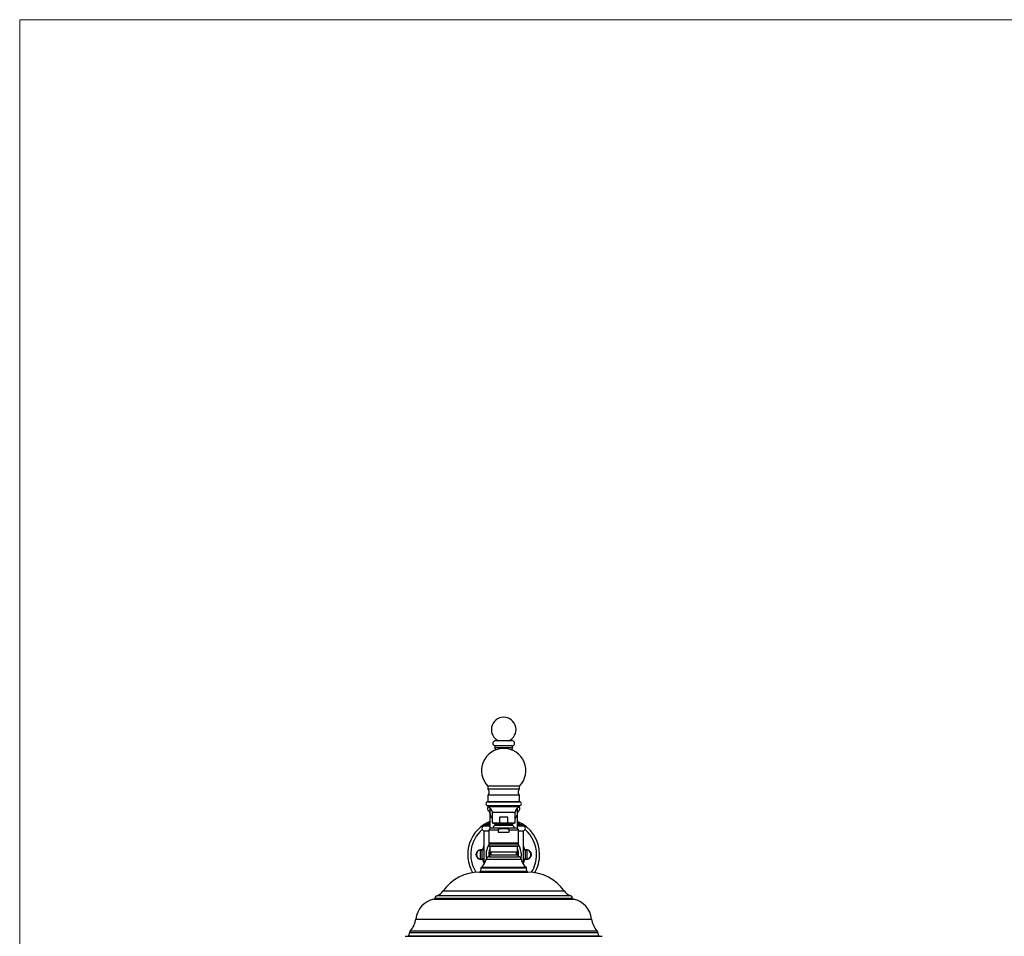
# Model space of a CAD drawing. Units: millimetres. Extents: x 140 to 2930, y 178 to 4018.
# Drawn here: x 140 to 1137, y 3090 to 4018 of the extents above; entities that cross this region are included whole.
import ezdxf

# ---------------------------------------------------------------- set-up
doc = ezdxf.new("R2010")
doc.units = ezdxf.units.MM
doc.header["$LTSCALE"] = 14

msp = doc.modelspace()

# ---------------------------------------------------------------- linework, layer by layer
at = {"color": 7, "linetype": 'Continuous', "lineweight": 18}
for q in [(2800, 4018), (140, 178.371)]:
    msp.add_line((140, 4018), q, dxfattribs=at)
at = {"color": 7, "linetype": 'Continuous', "lineweight": 25}
for p, q in [((638.858, 3287.906), (620.858, 3287.906)), ((620.858, 3282.906), (620.858, 3280.906)), ((638.858, 3282.906), (620.858, 3282.906)), ((638.858, 3280.906), (620.858, 3280.906)), ((638.858, 3280.906), (638.858, 3282.906)), ((613.858, 3242.098), (613.858, 3239.098)), ((645.858, 3242.098), (613.858, 3242.098)), ((645.858, 3239.098), (613.858, 3239.098)), ((645.858, 3239.098), (645.858, 3242.098)), ((613.858, 3233.098), (613.858, 3226.398)), ((645.858, 3233.098), (613.858, 3233.098)), ((645.858, 3226.398), (645.858, 3233.098)), ((613.858, 3226.398), (645.858, 3226.398)), ((645.858, 3226.398), (613.858, 3226.398)), ((613.858, 3222.398), (613.858, 3221.398)), ((613.858, 3222.398), (645.858, 3222.398)), ((613.858, 3221.398), (645.858, 3221.398)), ((615.858, 3220.266), (615.858, 3215.406)), ((643.858, 3215.406), (643.858, 3220.266)), ((645.858, 3221.398), (645.858, 3222.398)), ((615.233, 3216.906), (615.233, 3215.906)), ((615.233, 3216.906), (615.858, 3216.906)), ((615.233, 3215.906), (615.858, 3215.906)), ((615.858, 3215.406), (615.858, 3199.38)), ((618.108, 3215.648), (618.108, 3205.148)), ((618.108, 3215.648), (641.608, 3215.648)), ((633.989, 3210.648), (625.727, 3210.648)), ((625.727, 3210.648), (625.727, 3205.148)), ((633.989, 3205.148), (633.989, 3210.648)), ((641.608, 3205.148), (641.608, 3215.648)), ((643.858, 3216.906), (644.483, 3216.906)), ((643.858, 3215.906), (644.483, 3215.906)), ((643.858, 3199.38), (643.858, 3215.406)), ((644.483, 3215.906), (644.483, 3216.906)), ((609.758, 3202.906), (609.758, 3201.906)), ((609.758, 3202.906), (615.858, 3202.906)), ((609.758, 3201.906), (615.858, 3201.906)), ((642.858, 3199.648), (616.858, 3199.648)), ((618.108, 3205.148), (620.858, 3204.147)), ((618.108, 3205.148), (625.727, 3205.148)), ((620.858, 3204.147), (620.858, 3202.608)), ((620.858, 3204.147), (638.858, 3204.147)), ((620.858, 3202.608), (638.858, 3202.608)), ((633.989, 3205.148), (641.608, 3205.148)), ((638.858, 3204.147), (641.608, 3205.148)), ((638.858, 3202.608), (638.858, 3204.147)), ((643.858, 3202.906), (649.958, 3202.906)), ((643.858, 3201.906), (649.958, 3201.906)), ((649.958, 3201.906), (649.958, 3202.906)), ((609.858, 3196.906), (609.858, 3162.85)), ((609.858, 3196.906), (614.858, 3196.906)), ((614.858, 3197.648), (614.858, 3184.643)), ((624.22, 3197.648), (624.22, 3195.648)), ((624.22, 3195.648), (635.496, 3195.648)), ((635.496, 3195.648), (635.496, 3197.648)), ((644.858, 3184.643), (644.858, 3197.648)), ((644.858, 3196.906), (649.858, 3196.906)), ((649.858, 3162.85), (649.858, 3196.906)), ((614.858, 3183.648), (614.858, 3181.648)), ((614.858, 3183.648), (644.858, 3183.648)), ((614.858, 3181.648), (644.858, 3181.648)), ((615.568, 3183.685), (615.54, 3183.648)), ((615.858, 3181.648), (615.858, 3181.148)), ((616.358, 3181.648), (615.858, 3181.148)), ((615.858, 3181.148), (615.858, 3175.648)), ((643.858, 3181.148), (615.858, 3181.148)), ((643.858, 3181.148), (643.358, 3181.648)), ((643.858, 3181.148), (643.858, 3181.648)), ((643.858, 3175.648), (643.858, 3181.148)), ((644.177, 3183.648), (644.148, 3183.685)), ((644.858, 3181.648), (644.858, 3183.648)), ((606.458, 3168.71), (606.458, 3177.101)), ((607.758, 3177.101), (607.758, 3168.71)), ((615.062, 3170.648), (629.858, 3170.648)), ((615.358, 3172.648), (615.358, 3170.648)), ((615.358, 3172.648), (644.358, 3172.648)), ((615.858, 3175.648), (615.858, 3172.906)), ((615.858, 3175.648), (643.858, 3175.648)), ((615.861, 3172.648), (615.858, 3172.906)), ((616.858, 3175.648), (616.858, 3172.648)), ((629.858, 3170.648), (644.654, 3170.648)), ((642.858, 3172.648), (642.858, 3175.648)), ((643.858, 3172.906), (643.856, 3172.648)), ((643.858, 3172.906), (643.858, 3175.648)), ((644.106, 3172.648), (644.108, 3172.906)), ((644.358, 3170.648), (644.358, 3172.648)), ((651.958, 3168.71), (651.958, 3177.101)), ((653.258, 3177.101), (653.258, 3168.71)), ((606.858, 3159.474), (606.458, 3156.124)), ((653.258, 3156.124), (652.858, 3159.474)), ((605.358, 3155.148), (629.858, 3155.148)), ((629.858, 3155.148), (654.358, 3155.148)), ((530.258, 3090.148), (629.858, 3090.148)), ((534.558, 3094.148), (533.54, 3090.513)), ((629.858, 3090.148), (729.458, 3090.148)), ((726.177, 3090.513), (725.158, 3094.148))]:
    msp.add_line(p, q, dxfattribs=at)
at = {"color": 8, "linetype": 'Continuous', "lineweight": 25}
for p, q in [((614.173, 3204.222), (615.858, 3204.222)), ((615.228, 3204.916), (615.858, 3204.916)), ((643.858, 3204.916), (644.488, 3204.916)), ((643.858, 3204.222), (645.543, 3204.222)), ((624.22, 3197.648), (614.858, 3197.648)), ((644.858, 3197.648), (635.496, 3197.648)), ((614.858, 3184.643), (644.858, 3184.643)), ((606.858, 3159.474), (629.858, 3159.474)), ((607.241, 3160.148), (629.858, 3160.148)), ((612.108, 3168.172), (629.858, 3168.172)), ((629.858, 3168.172), (647.608, 3168.172)), ((629.858, 3160.148), (652.475, 3160.148)), ((629.858, 3159.474), (652.858, 3159.474)), ((606.458, 3156.124), (629.858, 3156.124)), ((629.858, 3156.124), (653.258, 3156.124)), ((562.557, 3131.361), (629.858, 3131.361)), ((568.544, 3136.026), (629.858, 3136.026)), ((629.858, 3136.026), (691.173, 3136.026)), ((629.858, 3131.361), (697.16, 3131.361)), ((559.108, 3127.648), (629.858, 3127.648)), ((560.108, 3128.603), (629.858, 3128.603)), ((629.858, 3128.603), (699.608, 3128.603)), ((629.858, 3127.648), (700.608, 3127.648)), ((540.858, 3107.648), (629.858, 3107.648)), ((629.858, 3107.648), (718.858, 3107.648)), ((533.54, 3090.513), (629.858, 3090.513)), ((534.558, 3094.148), (629.858, 3094.148)), ((535.454, 3095.758), (629.858, 3095.758)), ((629.858, 3095.758), (724.262, 3095.758)), ((629.858, 3094.148), (725.158, 3094.148)), ((629.858, 3090.513), (726.177, 3090.513))]:
    msp.add_line(p, q, dxfattribs=at)
at = {"color": 7, "linetype": 'Continuous', "lineweight": 25, "flags": 128}
for points in [[(615.233, 3215.906), (615.839, 3215.444), (615.858, 3215.428)], [(643.858, 3215.428), (643.877, 3215.444), (644.483, 3215.906)], [(615.858, 3205.396), (615.835, 3205.376), (615.228, 3204.916)], [(644.488, 3204.916), (643.881, 3205.376), (643.858, 3205.396)]]:
    msp.add_lwpolyline(points, dxfattribs=at)
at = {"color": 7, "linetype": 'Continuous', "lineweight": 25}
for centre, radius, start, end in [((629.858, 3299.394), 12.5, 293.203621, 246.796379), ((629.858, 3257.906), 22.492, 90, 224.654088), ((621.421, 3285.406), 2.563, 102.680383, 257.319617), ((615.114, 3276.905), 7, 16.657898, 34.849926), ((629.858, 3257.906), 22.492, 315.345912, 90), ((644.603, 3276.905), 7, 145.150074, 163.342102), ((638.296, 3285.406), 2.562, 282.680383, 77.319617), ((611.212, 3236.098), 4, 311.409622, 48.590378), ((648.504, 3236.098), 4, 131.409622, 228.590378), ((613.858, 3224.398), 2, 90, 270), ((616.066, 3219.482), 2.708, 137.391936, 252.088716), ((611.459, 3214.822), 7, 6.775561, 69.952539), ((648.258, 3214.822), 7, 110.047461, 173.224439), ((643.65, 3219.482), 2.708, 287.911284, 42.608064), ((645.858, 3224.398), 2, 270, 90), ((629.858, 3172.906), 36.4, 112.619865, 210.182431), ((610.397, 3199.417), 2.569, 104.401784, 257.889741), ((609.687, 3211.205), 8.3, 270.490464, 302.716853), ((581.744, 3254.703), 60, 302.716853, 303.92251), ((616.858, 3197.648), 2, 90, 180), ((629.858, 3193.577), 12.75, 134.900872, 151.567754), ((629.858, 3193.577), 12.75, 28.432246, 45.099128), ((642.858, 3197.648), 2, 0, 90), ((629.858, 3172.906), 36.4, 0, 67.380135), ((677.972, 3254.703), 60, 236.07749, 237.283147), ((650.029, 3211.205), 8.3, 237.283147, 269.509536), ((649.319, 3199.417), 2.569, 282.110259, 75.598216), ((629.858, 3172.906), 33.35, 130.653573, 212.471792), ((629.858, 3172.906), 33.35, 0, 49.346427), ((629.858, 3172.906), 17.9, 146.92835, 192.578268), ((615.858, 3184.643), 1, 180, 264.26083), ((643.858, 3184.643), 1, 275.73917, 0), ((629.858, 3172.906), 17.9, 0, 33.07165), ((607.108, 3172.906), 4.877, 55.676631, 304.323369), ((607.108, 3172.906), 4.246, 81.19337, 98.80663), ((615.062, 3167.648), 3, 90, 169.923174), ((629.858, 3172.906), 14.25, 169.251764, 181.037265), ((629.858, 3172.906), 14.25, 0, 10.748236), ((644.654, 3167.648), 3, 10.076826, 90), ((629.858, 3172.906), 17.9, 347.421732, 0), ((652.608, 3172.906), 4.877, 0, 124.323369), ((652.608, 3172.906), 4.877, 235.676631, 0), ((652.608, 3172.906), 4.246, 81.19337, 98.80663), ((629.858, 3172.906), 33.35, 327.528208, 0), ((629.858, 3172.906), 36.4, 329.817569, 0), ((607.108, 3172.906), 4.246, 261.19337, 278.80663), ((607.851, 3159.355), 1, 127.601943, 173.190614), ((599.309, 3170.447), 13, 307.601943, 349.923174), ((660.408, 3170.447), 13, 190.076826, 232.398057), ((652.608, 3172.906), 4.246, 261.19337, 278.80663), ((651.865, 3159.355), 1, 6.809386, 52.398057), ((605.358, 3110.148), 45, 90, 144.895187), ((605.358, 3156.255), 1.108, 270, 353.190614), ((654.358, 3156.255), 1.108, 186.809386, 270), ((654.358, 3110.148), 45, 35.104813, 90), ((563.987, 3127.626), 4, 110.950553, 165.852204), ((557.908, 3143.502), 13, 290.950553, 324.895187), ((701.808, 3143.502), 13, 215.104813, 249.049447), ((695.729, 3127.626), 4, 14.147796, 69.049447), ((563.718, 3105.114), 23, 101.562555, 173.676543), ((558.848, 3128.921), 1.3, 281.562555, 345.852204), ((700.869, 3128.921), 1.3, 194.147796, 258.437445), ((695.998, 3105.114), 23, 6.323457, 78.437445), ((519.986, 3109.961), 21, 317.442467, 353.676543), ((739.73, 3109.961), 21, 186.323457, 222.557533), ((533.058, 3090.648), 0.5, 270, 344.346502), ((538.372, 3093.079), 3.961, 137.442467, 164.346502), ((721.344, 3093.079), 3.961, 15.653498, 42.557533), ((726.658, 3090.648), 0.5, 195.653498, 270)]:
    msp.add_arc(centre, radius, start, end, dxfattribs=at)
at = {"color": 8, "linetype": 'Continuous', "lineweight": 25}
for centre, radius, start, end in [((625.302, 3215.531), 9.445, 180.761953, 220.386655), ((634.406, 3215.534), 9.453, 319.631632, 359.21976), ((629.858, 3172.906), 21.8, 156.553383, 167.344688), ((629.858, 3172.906), 21.8, 12.655312, 23.446617), ((607.108, 3172.906), 4.853, 55.485269, 304.514731), ((629.858, 3172.906), 15.15, 157.531894, 188.592849), ((629.858, 3172.906), 15.15, 0, 22.468106), ((629.858, 3172.906), 15.15, 351.407151, 0), ((652.608, 3172.906), 4.853, 0, 124.514731), ((652.608, 3172.906), 4.853, 235.485269, 0), ((629.858, 3172.906), 21.8, 192.655312, 203.446617), ((629.858, 3172.906), 21.8, 336.553383, 347.344688)]:
    msp.add_arc(centre, radius, start, end, dxfattribs=at)
at = {"color": 7, "linetype": 'Continuous', "lineweight": 25}
for points, knots in [([(624.22, 3197.648), (624.221, 3197.676), (624.225, 3197.791), (624.295, 3198.021), (624.535, 3198.356), (624.972, 3198.668), (625.535, 3198.919), (626.334, 3199.151), (627.361, 3199.331), (628.608, 3199.424), (629.891, 3199.438), (631.206, 3199.424), (632.548, 3199.317), (633.596, 3199.105), (634.338, 3198.854), (634.782, 3198.639), (635.153, 3198.372), (635.395, 3198.073), (635.488, 3197.82), (635.494, 3197.688), (635.496, 3197.648)], [0, 0, 0, 0, 0.0068385, 0.0272739, 0.0560494, 0.1036124, 0.1529893, 0.2025127, 0.3014073, 0.4006853, 0.4999462, 0.6069324, 0.713924, 0.8202931, 0.860347, 0.9003167, 0.9373129, 0.9685437, 0.9904622, 1, 1, 1, 1]), ([(625.727, 3205.148), (626.273, 3205.085), (627.364, 3204.959), (629.012, 3204.873), (630.669, 3204.871), (632.33, 3204.957), (633.436, 3205.084), (633.989, 3205.148)], [0, 0, 0, 0, 0.1986895, 0.3978928, 0.597089, 0.7985354, 1, 1, 1, 1]), ([(608.588, 3168.129), (608.312, 3168.059), (607.76, 3167.918), (606.896, 3167.886), (606.036, 3167.997), (605.207, 3168.254), (604.438, 3168.651), (603.753, 3169.165), (603.17, 3169.788), (602.701, 3170.494), (602.36, 3171.268), (602.152, 3172.084), (602.086, 3172.924), (602.158, 3173.762), (602.371, 3174.575), (602.714, 3175.341), (603.182, 3176.037), (603.756, 3176.647), (604.424, 3177.15), (605.165, 3177.538), (605.959, 3177.795), (606.812, 3177.921), (607.704, 3177.904), (608.293, 3177.756), (608.588, 3177.682)], [0, 0, 0, 0, 0.04667739, 0.09334816, 0.14009706, 0.18684008, 0.23255591, 0.27826874, 0.3230861, 0.36790232, 0.41230543, 0.4567082, 0.50096362, 0.54521905, 0.58943986, 0.633661, 0.67791121, 0.72216251, 0.76654755, 0.81093525, 0.85569758, 0.90046477, 0.9502281, 1, 1, 1, 1]), ([(608.588, 3177.682), (608.867, 3177.584), (609.321, 3177.425), (609.709, 3177.161), (609.858, 3177.06)], [0, 0, 0, 0, 0.6160955, 1, 1, 1, 1]), ([(649.858, 3177.068), (649.897, 3177.097), (650.17, 3177.307), (650.607, 3177.504), (651.011, 3177.642), (651.129, 3177.682)], [0, 0, 0, 0, 0.1040974, 0.7401154, 1, 1, 1, 1]), ([(651.129, 3177.682), (651.404, 3177.752), (651.956, 3177.893), (652.82, 3177.925), (653.681, 3177.814), (654.51, 3177.557), (655.279, 3177.16), (655.964, 3176.646), (656.547, 3176.023), (657.016, 3175.317), (657.356, 3174.543), (657.565, 3173.727), (657.631, 3172.887), (657.559, 3172.049), (657.345, 3171.236), (657.002, 3170.47), (656.535, 3169.774), (655.96, 3169.164), (655.292, 3168.661), (654.551, 3168.273), (653.757, 3168.016), (652.904, 3167.89), (652.012, 3167.907), (651.423, 3168.055), (651.129, 3168.129)], [0, 0, 0, 0, 0.04667739, 0.09334816, 0.14009706, 0.18684008, 0.23255591, 0.27826874, 0.3230861, 0.36790232, 0.41230543, 0.4567082, 0.50096362, 0.54521905, 0.58943986, 0.633661, 0.67791121, 0.72216251, 0.76654755, 0.81093525, 0.85569758, 0.90046477, 0.9502281, 1, 1, 1, 1]), ([(609.858, 3168.743), (609.82, 3168.714), (609.546, 3168.504), (609.109, 3168.307), (608.705, 3168.169), (608.588, 3168.129)], [0, 0, 0, 0, 0.1040974, 0.7401154, 1, 1, 1, 1]), ([(651.129, 3168.129), (650.849, 3168.227), (650.396, 3168.386), (650.007, 3168.65), (649.858, 3168.751)], [0, 0, 0, 0, 0.6160955, 1, 1, 1, 1])]:
    msp.add_open_spline(points, degree=3, knots=knots, dxfattribs=at)

doc.saveas('drawing.dxf')
